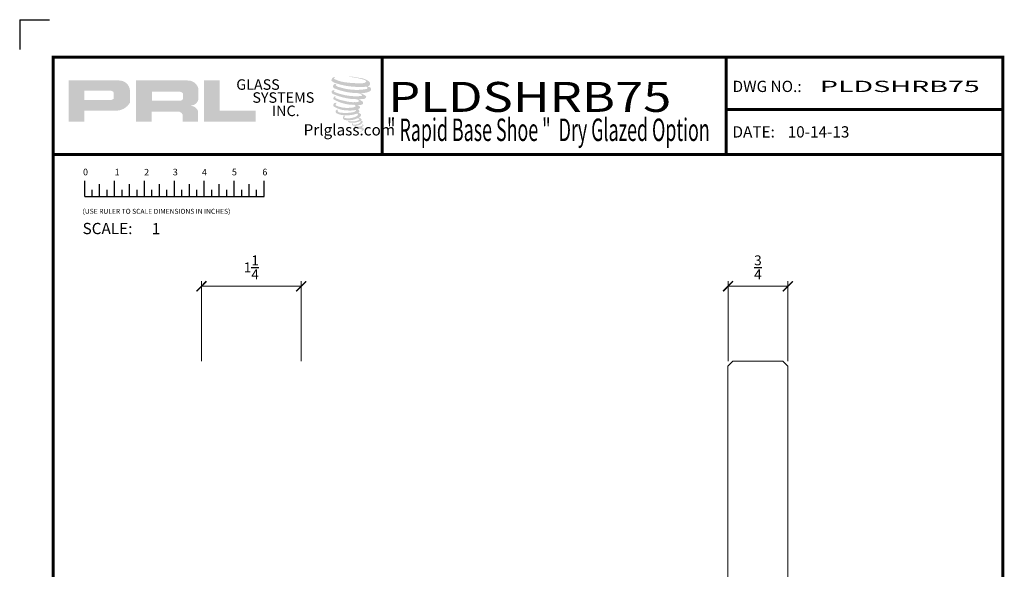
# Model space of a CAD drawing. Units: inches. Extents: x -332 to 486, y 51 to 1628.
# Drawn here: x 422 to 435, y 581 to 588 of the extents above; entities that cross this region are included whole.
import ezdxf
from ezdxf.enums import TextEntityAlignment as Align

# ---------------------------------------------------------------- set-up
doc = ezdxf.new("R2010")
doc.units = ezdxf.units.IN
doc.header["$MEASUREMENT"] = 0
doc.layers.add('glass', color=102, linetype='Continuous', lineweight=20)
doc.layers.add('THICK', color=5, linetype='Continuous', lineweight=120)
doc.layers.add('SHEET', color=40, linetype='Continuous', plot=False)
doc.layers.add('TITLE_BLOCK', color=7, linetype='Continuous')
doc.styles.add('PRL 18', font='ARIALN.TTF', dxfattribs={"height": 0.125})
doc.styles.add('PRL QUART', font='ARIALN.TTF', dxfattribs={"height": 0.25})
doc.styles.add('ROMANS', font='ROMANS.shx', dxfattribs={"height": 0.125})
doc.styles.add('ROMANT', font='romant', dxfattribs={"height": 0.091})
doc.styles.add('SIMPLEX-094', font='simplex.shx', dxfattribs={"height": 0.094})
doc.styles.get("Standard").update_dxf_attribs({"font": 'arial.ttf'})
doc.dimstyles.new('PRL 18_1', dxfattribs={"dimtxt": 0.125, "dimasz": 0.125, "dimexe": 0.0625, "dimexo": 0.0625, "dimgap": 0.09, "dimtad": 1, "dimdec": 4, "dimzin": 12, "dimdsep": 46, "dimlunit": 5, "dimtxsty": 'PRL 18', "dimblk": 'ARCHTICK', "dimcen": 0.09, "dimclrd": 1, "dimclre": 3, "dimclrt": 7, "dimadec": 3, "dimazin": 3, "dimtm": 1e-09, "dimtfac": 1, "dimtdec": 4, "dimtofl": 0, "dimtmove": 0, "dimatfit": 3, "dimfxl": 1, "dimtolj": 1, "dimtzin": 0, "dimlwd": 5, "dimlwe": 5, "dimarcsym": 0})

# ---------------------------------------------------------------- blocks, each defined once
blk = doc.blocks.new('A$C4A63234B')
for p, q in [((0.014, 0.1591), (0.014, 0.2895)), ((0.139, 0.1591), (0.139, 0.26)), ((0.264, 0.1591), (0.264, 0.2895)), ((0.389, 0.1591), (0.389, 0.26)), ((0.514, 0.1591), (0.514, 0.2895)), ((0.639, 0.1591), (0.639, 0.26)), ((0.764, 0.1591), (0.764, 0.2895)), ((0.889, 0.1591), (0.889, 0.26)), ((1.014, 0.1591), (1.014, 0.2895)), ((1.139, 0.1591), (1.139, 0.26)), ((1.264, 0.1591), (1.264, 0.2895)), ((1.389, 0.1591), (1.389, 0.26)), ((1.514, 0.1591), (1.514, 0.2895)), ((0.0765, 0.1591), (0.0765, 0.2146)), ((0.2015, 0.1591), (0.2015, 0.2146)), ((0.3265, 0.1591), (0.3265, 0.2146)), ((0.4515, 0.1591), (0.4515, 0.2146)), ((0.5765, 0.1591), (0.5765, 0.2146)), ((0.7015, 0.1591), (0.7015, 0.2146)), ((0.8265, 0.1591), (0.8265, 0.2146)), ((0.9515, 0.1591), (0.9515, 0.2146)), ((1.0765, 0.1591), (1.0765, 0.2146)), ((1.2015, 0.1591), (1.2015, 0.2146)), ((1.3265, 0.1591), (1.3265, 0.2146)), ((1.4515, 0.1591), (1.4515, 0.2146)), ((0.014, 0.1591), (1.514, 0.1591))]:
    blk.add_line(p, q)
for s, p in [('0', (0, 0.3344)), ('1', (0.2639, 0.3344)), ('2', (0.5107, 0.3333)), ('3', (0.7508, 0.3344)), ('4', (0.9944, 0.3333)), ('5', (1.2448, 0.3344)), ('6', (1.4992, 0.3344))]:
    blk.add_text(s, height=0.055).set_placement(p)
at = {"style": 'ROMANS'}
blk.add_text('(USE RULER TO SCALE DIMENSIONS IN INCHES)', height=0.041147, dxfattribs=at).set_placement((-0.0035, 0.0137))
blk = doc.blocks.new('PRL LOGO1')
h = blk.add_hatch(color=256)
h.paths.add_polyline_path([(0, 0.168), (0.262, 0.168), (0.262, 0.354), (0.768, 0.354, 0.29258), (1.023, 0.488), (1.023, 0.69, 0.385843), (0.845, 0.857), (0, 0.857)])
h.paths.add_polyline_path([(0.261, 0.686), (0.698, 0.686, -0.284939), (0.752, 0.654), (0.752, 0.552), (0.737, 0.544), (0.716, 0.534), (0.69, 0.53), (0.261, 0.53)], flags=16)
h = blk.add_hatch(color=256)
h.paths.add_polyline_path([(1.123, 0.857), (1.123, 0.168), (1.387, 0.168), (1.387, 0.339), (1.818, 0.339, -0.316464), (1.902, 0.287), (1.902, 0.168), (2.161, 0.168), (2.161, 0.343, 0.298521), (2.052, 0.433, -1), (2.052, 0.441, 0.359864), (2.166, 0.543), (2.166, 0.723, 0.348702), (1.986, 0.857)])
h.paths.add_polyline_path([(1.858, 0.669, -0.233043), (1.911, 0.635), (1.911, 0.554, -0.239134), (1.868, 0.519), (1.39, 0.519), (1.39, 0.669)], flags=16)
for points in [[(3.124, 0.168), (3.124, 0.353), (2.523, 0.353), (2.523, 0.857), (2.261, 0.857), (2.261, 0.168)], [(5.029, 0.776, 0.188116), (5.031, 0.831, 0.159844), (4.851, 0.901, 0.055788), (4.706, 0.922, 0.015902), (4.687, 0.922, 0.497972), (4.688, 0.917, 0.009306), (4.716, 0.915, -0.014574), (4.757, 0.909, -0.028225), (4.841, 0.894, -0.02589), (4.931, 0.871, -0.201134), (4.975, 0.841, -0.258501), (4.907, 0.812, -0.04844), (4.594, 0.831, -0.070106), (4.451, 0.877, -0.83762), (4.448, 0.91, 0.699349), (4.447, 0.915, 0.453454), (4.391, 0.854, 0.104663), (4.457, 0.814, 0.084703), (4.846, 0.75, 0.052743), (4.965, 0.753, -1.33648), (4.967, 0.713, -0.12158), (4.523, 0.746, -0.170386), (4.462, 0.778, -0.171829), (4.467, 0.791, 0.376775), (4.476, 0.8, 0.117217), (4.446, 0.798, 0.69568), (4.44, 0.726, 0.091224), (4.81, 0.646, -0.034168), (4.845, 0.644, -0.159202), (4.9, 0.612, -0.48899), (4.889, 0.599, -0.048736), (4.774, 0.594, -0.089234), (4.446, 0.664, -0.275648), (4.433, 0.678, -0.322524), (4.447, 0.689, 0.739414), (4.446, 0.694, 0.354825), (4.393, 0.673, 0.352108), (4.431, 0.625, 0.072134), (4.746, 0.546, -0.065423), (4.819, 0.542, -0.122908), (4.858, 0.513, -0.182883), (4.787, 0.495, -0.083798), (4.606, 0.517, -0.058678), (4.466, 0.559, -0.31353), (4.454, 0.576, -0.423546), (4.462, 0.585, 0.571342), (4.449, 0.591, 0.431559), (4.425, 0.544, 0.128636), (4.754, 0.45, -0.502759), (4.796, 0.424, -0.13728), (4.704, 0.402, -0.128183), (4.475, 0.435, -0.647197), (4.472, 0.473, 1.044136), (4.464, 0.484, 0.531226), (4.423, 0.428, 0.1375), (4.641, 0.358, 0.072096), (4.789, 0.363, -1.041997), (4.801, 0.353, -0.166372), (4.75, 0.326, -0.054214), (4.597, 0.316, -0.033411), (4.527, 0.322, -0.305136), (4.494, 0.348, -0.38226), (4.498, 0.36, 0.579273), (4.474, 0.365, 0.443104), (4.473, 0.312, 0.131645), (4.623, 0.276, 0.09842), (4.808, 0.301, -0.668694), (4.835, 0.28, -0.114979), (4.771, 0.242, -0.14896), (4.605, 0.234, -0.377121), (4.618, 0.262, 0.613591), (4.6, 0.263, 0.712205), (4.608, 0.2, 0.104928), (4.698, 0.193, 0.099138), (4.812, 0.22, -0.284138), (4.854, 0.219, -0.645048), (4.854, 0.202, -0.097607), (4.783, 0.176, -0.08527), (4.7, 0.175, 0.020474), (4.687, 0.183, 0.915555), (4.673, 0.165, 0.201141), (4.724, 0.152, 0.115787), (4.849, 0.17, -0.024421), (4.872, 0.179, -0.674398), (4.88, 0.164, -0.20123), (4.802, 0.122, -0.084659), (4.755, 0.12, -0.490424), (4.75, 0.133, -0.140803), (4.755, 0.14, 0.743695), (4.746, 0.144, 0.305093), (4.737, 0.113, 0.26123), (4.776, 0.101, -0.480776), (4.779, 0.095, 0.568578), (4.801, 0.068, 0.005865), (4.832, 0.067, -0.519779), (4.834, 0.064, 0.355831), (4.841, 0.054, -0.003798), (4.862, 0.048, 0.071718), (4.877, 0.044, 0.006809), (4.895, 0.04, -0.130027), (4.903, 0.031, -0.370223), (4.896, 0.019, 0.008074), (4.883, 0.012, -0.047094), (4.878, 0.009, 0.340972), (4.876, 0.01, 0.369429), (4.874, 0.003, 0.541879), (4.883, 0.002, 0.112943), (4.932, 0.034, 0.098992), (4.934, 0.047, 0.214097), (4.93, 0.055, 0.064262), (4.911, 0.066, -0.195389), (4.902, 0.081, 0.158356), (4.928, 0.108, 0.319582), (4.919, 0.124, 0.064135), (4.908, 0.129, 0.495269), (4.905, 0.124, -0.364876), (4.913, 0.108, -0.078265), (4.883, 0.093, -0.076482), (4.836, 0.085, -0.028807), (4.813, 0.085, -0.954581), (4.813, 0.105, 0.028997), (4.849, 0.112, 0.243571), (4.914, 0.163, 0.437317), (4.899, 0.181, -0.396679), (4.888, 0.19, 0.229517), (4.895, 0.207, 0.213949), (4.869, 0.229, 0.028078), (4.86, 0.229, -0.300785), (4.851, 0.236, 0.211446), (4.887, 0.28, 0.334129), (4.869, 0.306, 0.069023), (4.852, 0.313, -0.037094), (4.845, 0.313, -0.641982), (4.846, 0.319, 0.574189), (4.842, 0.369, -0.732933), (4.841, 0.38, 0.296257), (4.87, 0.405, 0.308327), (4.835, 0.441, -0.688207), (4.83, 0.446, -0.168244), (4.849, 0.447, 0.190813), (4.915, 0.464, 0.246056), (4.918, 0.5, 0.086086), (4.844, 0.541, -0.908201), (4.844, 0.545, 0.024082), (4.921, 0.547, 0.245014), (4.962, 0.564, 0.29762), (4.972, 0.592, 0.114313), (4.888, 0.637, -0.091707), (4.879, 0.642, -0.562173), (4.882, 0.644, 0.064665), (4.978, 0.656, 0.06927), (5.045, 0.685, 0.28756), (5.055, 0.714, 0.37225), (5.015, 0.749, -0.052185), (5.001, 0.755, -0.360932), (5.007, 0.761, 0.213876)]]:
    blk.add_hatch(color=256).paths.add_polyline_path(points)
at = {"char_height": 0.1757, "width": 1.58178, "attachment_point": 1}
for s, insert in [('GLASS', (2.8, 0.877)), ('SYSTEMS', (3.069, 0.66)), ('INC.', (3.396, 0.438))]:
    blk.add_mtext(s, dxfattribs=dict(at, insert=insert))
at = {"insert": (4.063, 0.126), "char_height": 0.1875, "attachment_point": 1}
blk.add_mtext('\\pi-0.73107;Prlglass.com', dxfattribs=at)
blk = doc.blocks.new('PRL_ARCH_P')
blk.add_point((-3.969, 10.0594))
at = {"layer": 'THICK', "const_width": 0.025}
blk.add_lwpolyline([(-3.969, 0), (3.969, 0), (3.969, 10.437), (-3.969, 10.437)], close=True, dxfattribs=at)
for points in [[(-1.219, 10.437), (-1.219, 9.6245)], [(1.656, 10.437), (1.656, 9.6245)], [(1.656, 9.9995), (3.969, 9.9995)], [(-3.969, 9.6245), (3.969, 9.6245)]]:
    blk.add_lwpolyline(points, dxfattribs=at)
at = {"xscale": 0.5, "yscale": 0.5, "zscale": 0.5}
blk.add_blockref('PRL LOGO1', (-3.8393, 9.814), dxfattribs=at)
at = {"layer": 'SHEET'}
blk.add_blockref('A$C4A63234B', (-3.7206, 9.1158), dxfattribs=at)
at = {"style": 'SIMPLEX-094'}
for s, p in [('DWG NO.:', (1.7098, 10.1463)), ('DATE:', (1.709, 9.7663))]:
    blk.add_text(s, height=0.094, dxfattribs=at).set_placement(p)
for tag, height, style, width, p, p2 in [('PRODUCT', 0.25, 'ROMANT', 1.543709, (-1.169, 9.9803), (1.606, 9.9803)), ('DWG_NO_F', 0.094, 'SIMPLEX-094', 1.745692, (2.4398, 10.1462), (3.776, 10.1462)), ('TYPE1', 0.125, 'ROMANT', 4.688377, (-1.1792, 9.737), (1.6115, 9.737))]:
    blk.add_attdef(tag, text='', height=height, dxfattribs=dict(style=style, width=width)).set_placement(p, p2, align=Align.FIT)
blk.add_attdef('DATE', (2.1704, 9.7663), '', height=0.094, dxfattribs=at)
at = {"layer": 'SHEET', "style": 'ROMANT'}
blk.add_text('SCALE:', height=0.094, dxfattribs=at).set_placement((-3.7244, 8.9593))
blk.add_attdef('SCALE', (-3.146, 8.9578), '', height=0.094, dxfattribs=at)
blk = doc.blocks.new('_ARCHTICK')
at = {"color": 0, "linetype": 'ByBlock', "const_width": 0.15}
blk.add_lwpolyline([(-0.5, -0.5), (0.5, 0.5)], dxfattribs=at)
blk = doc.blocks.new('*D486')
at = {"color": 3, "lineweight": 5, "transparency": 16777216}
for p, q in [((431.208, 583.444), (431.208, 584.446)), ((431.958, 583.444), (431.958, 584.446))]:
    blk.add_line(p, q, dxfattribs=at)
at = {"color": 1, "lineweight": 5, "transparency": 16777216}
blk.add_line((431.208, 584.384), (431.958, 584.384), dxfattribs=at)
at = {"layer": 'Defpoints', "color": 0, "transparency": 16777216}
for p in [(431.958, 584.384), (431.208, 583.381), (431.958, 583.381)]:
    blk.add_point(p, dxfattribs=at)
at = {"color": 1, "lineweight": 5, "transparency": 16777216, "xscale": 0.125, "yscale": 0.125, "zscale": 0.125, "rotation": 180}
blk.add_blockref('_ARCHTICK', (431.208, 584.384), dxfattribs=at)
at = {"color": 1, "lineweight": 5, "transparency": 16777216, "xscale": 0.125, "yscale": 0.125, "zscale": 0.125}
blk.add_blockref('_ARCHTICK', (431.958, 584.384), dxfattribs=at)
at = {"color": 7, "transparency": 16777216, "insert": (431.583, 584.621), "char_height": 0.125, "attachment_point": 5, "style": 'PRL 18'}
blk.add_mtext('\\A1;{\\H1.000000x;\\S3/4;}', dxfattribs=at)
blk = doc.blocks.new('*D478')
at = {"color": 3, "lineweight": 5, "transparency": 16777216}
for p, q in [((424.605, 583.444), (424.605, 584.446)), ((425.855, 583.444), (425.855, 584.446))]:
    blk.add_line(p, q, dxfattribs=at)
at = {"color": 1, "lineweight": 5, "transparency": 16777216}
blk.add_line((424.605, 584.384), (425.855, 584.384), dxfattribs=at)
at = {"layer": 'Defpoints', "color": 0, "transparency": 16777216}
for p in [(425.855, 584.384), (424.605, 583.381), (425.855, 583.381)]:
    blk.add_point(p, dxfattribs=at)
at = {"color": 1, "lineweight": 5, "transparency": 16777216, "xscale": 0.125, "yscale": 0.125, "zscale": 0.125, "rotation": 180}
blk.add_blockref('_ARCHTICK', (424.605, 584.384), dxfattribs=at)
at = {"color": 1, "lineweight": 5, "transparency": 16777216, "xscale": 0.125, "yscale": 0.125, "zscale": 0.125}
blk.add_blockref('_ARCHTICK', (425.855, 584.384), dxfattribs=at)
at = {"color": 7, "transparency": 16777216, "insert": (425.23, 584.62), "char_height": 0.125, "attachment_point": 5, "style": 'PRL 18'}
blk.add_mtext('\\A1;1{\\H1.000000x;\\S1/4;}', dxfattribs=at)

msp = doc.modelspace()

# ---------------------------------------------------------------- linework, layer by layer
at = {"layer": 'glass'}
msp.add_lwpolyline([(431.27008, 577.44389), (431.89508, 577.44389), (431.95758, 577.50639), (431.95758, 583.38139), (431.89508, 583.44389), (431.27008, 583.44389), (431.20758, 583.38139), (431.20758, 577.50639)], close=True, dxfattribs=at)
at = {"layer": 'SHEET'}
for q in [(422.70047, 587.72272), (422.32547, 587.34772)]:
    msp.add_line((422.32547, 587.72272), q, dxfattribs=at)

# ---------------------------------------------------------------- block references
at = {"layer": 'TITLE_BLOCK'}
ref = msp.add_blockref('PRL_ARCH_P', (428.70047, 571.59772), dxfattribs=dict(at, xscale=1.5, yscale=1.5, zscale=1.5))
ref.add_attrib('TYPE1', '" Rapid Base Shoe "  Dry Glazed Option', dxfattribs={"layer": '0', "height": 0.28125, "width": 0.577697}).set_placement((426.93173, 586.20315), (430.97882, 586.20315), align=Align.FIT)
ref.add_attrib('PRODUCT', 'PLDSHRB75', dxfattribs={"layer": '0', "height": 0.375, "style": 'PRL QUART', "width": 1.416272}).set_placement((426.94697, 586.56818), (430.49658, 586.56818), align=Align.FIT)
ref.add_attrib('DWG_NO_F', 'PLDSHRB75', dxfattribs={"layer": '0', "height": 0.141, "style": 'SIMPLEX-094', "width": 1.686516}).set_placement((432.36022, 586.81698), (434.36452, 586.81698), align=Align.FIT)
ref.add_attrib('DATE', '10-14-13', (431.95608, 586.24723), dxfattribs={"layer": '0', "height": 0.141, "style": 'SIMPLEX-094'})
ref.add_attrib('SCALE', '1', (423.98148, 585.03449), dxfattribs={"layer": 'SHEET', "height": 0.141, "style": 'ROMANT'})

# ---------------------------------------------------------------- dimensions: what is measured, and where the dimension line sits
for base, p1, p2, picture, middle in [((425.85479, 584.38385), (424.60479, 583.38139), (425.85479, 583.38139), '*D478', (425.22979, 584.61994)), ((431.95758, 584.38385), (431.20758, 583.38139), (431.95758, 583.38139), '*D486', (431.58258, 584.621))]:
    dim = msp.add_linear_dim(base=base, p1=p1, p2=p2, dimstyle='PRL 18_1')
    dim.commit()
    dim.dimension.update_dxf_attribs({"geometry": picture, "text_midpoint": middle})

doc.saveas('drawing.dxf')
